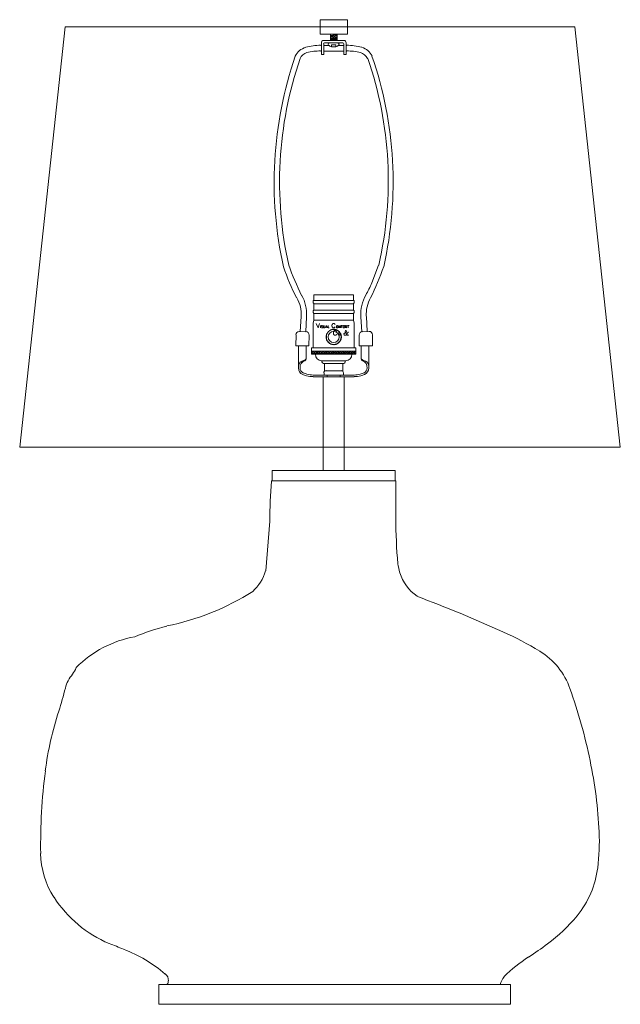
# Model space of a CAD drawing. Units: inches. Extents: x 0 to 21.5, y -35.2 to 0.
import ezdxf

# ---------------------------------------------------------------- set-up
doc = ezdxf.new("R2010")
doc.units = ezdxf.units.IN
doc.header["$MEASUREMENT"] = 0
doc.layers.add('Layer 1', color=7, linetype='Continuous')

# ---------------------------------------------------------------- blocks, each defined once
blk = doc.blocks.new('block 3')
at = {"layer": 'Layer 1', "color": 18, "lineweight": 18, "true_color": 0x010101}
for points in [[(10.75, 0), (11.733, 0), (11.733, -0.514), (10.75, -0.514), (10.75, 0)], [(11.124, -0.514), (11.124, -0.75), (11.359, -0.75), (11.359, -0.514)], [(11.124, -0.514), (11.359, -0.514)], [(11.124, -0.521), (11.359, -0.549)], [(11.124, -0.549), (11.359, -0.576)], [(11.124, -0.576), (11.359, -0.604)], [(11.124, -0.604), (11.359, -0.632)], [(11.124, -0.632), (11.359, -0.66)], [(11.124, -0.66), (11.359, -0.688)], [(11.124, -0.688), (11.359, -0.708)], [(10.778, -0.924), (10.798, -0.924)], [(10.798, -0.826), (10.798, -1.243), (10.882, -1.243)], [(10.882, -0.75), (11.609, -0.75)], [(10.882, -0.868), (10.882, -1.243)], [(10.882, -0.924), (11.075, -0.924)], [(10.916, -0.826), (11.567, -0.826)], [(11.103, -0.826), (11.38, -0.826)], [(11.124, -0.715), (11.359, -0.736)], [(11.124, -0.743), (11.165, -0.75)], [(11.165, -0.972), (11.165, -0.896), (11.318, -0.896), (11.318, -0.972)], [(11.408, -0.924), (11.609, -0.924)], [(11.609, -0.868), (11.609, -1.243)], [(11.685, -0.826), (11.685, -1.243)], [(11.685, -0.924), (11.706, -0.924)], [(10.778, -1.125), (10.798, -1.125)], [(10.882, -1.125), (11.609, -1.125)], [(11.609, -1.243), (11.685, -1.243)], [(11.685, -1.125), (11.706, -1.125)], [(12.606, -9.424), (12.848, -8.792)], [(10.535, -9.847), (10.535, -10.049), (11.193, -10.049)], [(10.535, -9.847), (11.193, -9.847)], [(11.193, -9.847), (11.089, -9.847)], [(11.193, -10.049), (11.948, -10.049), (11.948, -9.847), (11.193, -9.847)], [(11.29, -9.847), (11.394, -9.847)], [(10.535, -10.167), (10.535, -10.403)], [(10.535, -10.167), (11.193, -10.167)], [(11.948, -10.167), (11.193, -10.167)], [(11.948, -10.167), (11.948, -10.403)], [(10.535, -10.403), (11.193, -10.403)], [(10.535, -10.521), (10.535, -10.757)], [(10.535, -10.521), (11.193, -10.521)], [(11.948, -10.403), (11.193, -10.403)], [(11.948, -10.521), (11.193, -10.521)], [(11.948, -10.521), (11.948, -10.757)], [(10.078, -10.625), (10.044, -11.167)], [(10.272, -10.639), (10.238, -11.174)], [(10.508, -10.868), (10.535, -10.757)], [(10.508, -10.875), (10.508, -11.743)], [(10.535, -10.757), (11.193, -10.757)], [(10.618, -10.875), (10.681, -11.028), (10.736, -10.875)], [(11.29, -10.91), (11.283, -10.896), (11.269, -10.882), (11.256, -10.875), (11.221, -10.875), (11.207, -10.882), (11.193, -10.896), (11.186, -10.91), (11.179, -10.931), (11.179, -10.972), (11.186, -10.993), (11.193, -11.007), (11.207, -11.021), (11.221, -11.028), (11.256, -11.028), (11.269, -11.021), (11.283, -11.007), (11.29, -10.993)], [(11.948, -10.757), (11.193, -10.757)], [(11.976, -10.868), (11.948, -10.757)], [(11.976, -10.875), (11.976, -11.743)], [(12.211, -10.639), (12.246, -11.174)], [(12.412, -10.625), (12.44, -11.167)], [(10.009, -11.167), (10.244, -11.174)], [(10.771, -11.028), (10.771, -10.951)], [(10.854, -10.965), (10.847, -10.958), (10.833, -10.951), (10.819, -10.951), (10.805, -10.958), (10.798, -10.965), (10.798, -10.972), (10.805, -10.979), (10.812, -10.986), (10.84, -10.993), (10.847, -11), (10.854, -11.007), (10.854, -11.021), (10.847, -11.028), (10.833, -11.028), (10.819, -11.028), (10.805, -11.028), (10.798, -11.021)], [(10.875, -10.951), (10.875, -11.007), (10.875, -11.021), (10.888, -11.028), (10.895, -11.028), (10.902, -11.028), (10.916, -11.028), (10.923, -11.021), (10.923, -11.007), (10.923, -10.951)], [(10.958, -11.028), (10.985, -10.951), (11.013, -11.028)], [(10.965, -11.007), (11.006, -11.007)], [(10.985, -11.278), (10.979, -11.285), (10.985, -11.292)], [(10.999, -11.25), (10.985, -11.257), (10.992, -11.264)], [(10.992, -11.264), (10.985, -11.271), (10.985, -11.278)], [(11.006, -11.236), (10.992, -11.243), (10.999, -11.25)], [(11.013, -11.222), (10.999, -11.229), (11.006, -11.236)], [(11.02, -11.215), (11.006, -11.215), (11.013, -11.222)], [(11.027, -11.201), (11.013, -11.201), (11.02, -11.215)], [(11.034, -11.194), (11.027, -11.194), (11.027, -11.201)], [(11.041, -11.181), (11.034, -11.181), (11.034, -11.194)], [(11.041, -10.951), (11.041, -11.028), (11.082, -11.028)], [(11.055, -11.174), (11.041, -11.167), (11.041, -11.181)], [(11.062, -11.16), (11.055, -11.16), (11.055, -11.174)], [(11.075, -11.153), (11.062, -11.153), (11.062, -11.16)], [(11.082, -11.146), (11.075, -11.139), (11.075, -11.153)], [(11.096, -11.132), (11.089, -11.132), (11.082, -11.146)], [(11.11, -11.125), (11.096, -11.125), (11.096, -11.132)], [(11.124, -11.118), (11.11, -11.118), (11.11, -11.125)], [(11.131, -11.118), (11.124, -11.111), (11.124, -11.118)], [(11.145, -11.111), (11.138, -11.104), (11.131, -11.118)], [(11.159, -11.104), (11.152, -11.097), (11.145, -11.111)], [(11.172, -11.104), (11.165, -11.097), (11.159, -11.104)], [(11.186, -11.097), (11.179, -11.09), (11.172, -11.104)], [(11.2, -11.097), (11.193, -11.09), (11.186, -11.097)], [(11.214, -11.09), (11.207, -11.083), (11.2, -11.097)], [(11.228, -11.09), (11.221, -11.083), (11.214, -11.09)], [(11.242, -11.09), (11.235, -11.083), (11.228, -11.09)], [(11.346, -11.167), (11.339, -11.146), (11.325, -11.132), (11.304, -11.125), (11.276, -11.125), (11.256, -11.132), (11.242, -11.146), (11.235, -11.167), (11.228, -11.187), (11.228, -11.229), (11.235, -11.257), (11.242, -11.271), (11.256, -11.292), (11.276, -11.299), (11.304, -11.299), (11.325, -11.292), (11.339, -11.271), (11.346, -11.257)], [(11.256, -11.09), (11.249, -11.083), (11.242, -11.09)], [(11.269, -11.09), (11.262, -11.083), (11.256, -11.09)], [(11.283, -11.097), (11.276, -11.083), (11.269, -11.09)], [(11.297, -11.097), (11.29, -11.09), (11.283, -11.097)], [(11.311, -11.104), (11.304, -11.09), (11.297, -11.097)], [(11.325, -11.104), (11.318, -11.097), (11.311, -11.104)], [(11.339, -11.111), (11.332, -11.097), (11.325, -11.104)], [(11.359, -10.951), (11.353, -10.958), (11.346, -10.965), (11.339, -10.972), (11.339, -10.979), (11.339, -11), (11.339, -11.014), (11.346, -11.021), (11.353, -11.028), (11.359, -11.028), (11.373, -11.028), (11.38, -11.028), (11.387, -11.021), (11.394, -11.014), (11.394, -11), (11.394, -10.979), (11.394, -10.972), (11.387, -10.965), (11.38, -10.958), (11.373, -10.951), (11.359, -10.951)], [(11.353, -11.118), (11.346, -11.104), (11.339, -11.111)], [(11.366, -11.118), (11.359, -11.111), (11.353, -11.118)], [(11.373, -11.125), (11.373, -11.118), (11.366, -11.118)], [(11.387, -11.132), (11.387, -11.125), (11.373, -11.125)], [(11.401, -11.146), (11.401, -11.132), (11.387, -11.132)], [(11.422, -11.208), (11.415, -11.215), (11.408, -11.222), (11.401, -11.229), (11.394, -11.243), (11.394, -11.264), (11.401, -11.278), (11.408, -11.285), (11.415, -11.292), (11.422, -11.299), (11.436, -11.299), (11.443, -11.292), (11.456, -11.285), (11.456, -11.278), (11.463, -11.264), (11.463, -11.243), (11.456, -11.229), (11.456, -11.222), (11.443, -11.215), (11.436, -11.208), (11.422, -11.208)], [(11.408, -11.153), (11.408, -11.139), (11.401, -11.146)], [(11.422, -11.16), (11.422, -11.153), (11.408, -11.153)], [(11.422, -11.028), (11.422, -10.951), (11.449, -11.028), (11.477, -10.951), (11.477, -11.028)], [(11.429, -11.174), (11.429, -11.16), (11.422, -11.16)], [(11.443, -11.181), (11.443, -11.167), (11.429, -11.174)], [(11.449, -11.194), (11.449, -11.181), (11.443, -11.181)], [(11.456, -11.201), (11.463, -11.194), (11.449, -11.194)], [(11.463, -11.215), (11.47, -11.201), (11.456, -11.201)], [(11.477, -11.222), (11.477, -11.215), (11.463, -11.215)], [(11.484, -11.236), (11.484, -11.229), (11.477, -11.222)], [(11.484, -11.25), (11.491, -11.243), (11.484, -11.236)], [(11.491, -11.264), (11.498, -11.257), (11.484, -11.25)], [(11.498, -11.278), (11.484, -11.292), (11.498, -11.299), (11.505, -11.292)], [(11.498, -11.278), (11.505, -11.271), (11.491, -11.264)], [(11.498, -11.292), (11.505, -11.285), (11.498, -11.278)], [(11.512, -11.028), (11.512, -10.951), (11.56, -10.951)], [(11.512, -10.993), (11.539, -10.993)], [(11.602, -10.951), (11.588, -10.958), (11.581, -10.965), (11.581, -10.972), (11.574, -10.979), (11.574, -11), (11.581, -11.014), (11.581, -11.021), (11.588, -11.028), (11.602, -11.028), (11.616, -11.028), (11.623, -11.028), (11.629, -11.021), (11.629, -11.014), (11.636, -11), (11.636, -10.979), (11.629, -10.972), (11.629, -10.965), (11.623, -10.958), (11.616, -10.951), (11.602, -10.951)], [(11.775, -11.201), (11.775, -11.187), (11.761, -11.181), (11.754, -11.181), (11.747, -11.187), (11.74, -11.208), (11.726, -11.25), (11.706, -11.271), (11.692, -11.292), (11.671, -11.299), (11.643, -11.299), (11.623, -11.292), (11.616, -11.278), (11.609, -11.264), (11.609, -11.25), (11.616, -11.229), (11.623, -11.222), (11.685, -11.187), (11.692, -11.181), (11.699, -11.167), (11.699, -11.146), (11.692, -11.132), (11.671, -11.125), (11.657, -11.132), (11.65, -11.146), (11.65, -11.167), (11.657, -11.187), (11.671, -11.215), (11.713, -11.271), (11.733, -11.292), (11.747, -11.299), (11.761, -11.299), (11.775, -11.292), (11.775, -11.278)], [(11.657, -11.028), (11.657, -10.951), (11.692, -10.951), (11.706, -10.958), (11.713, -10.965), (11.713, -10.972), (11.706, -10.979), (11.706, -10.986), (11.692, -10.993), (11.657, -10.993)], [(11.685, -10.993), (11.713, -11.028)], [(11.74, -10.951), (11.789, -10.951)], [(11.761, -10.951), (11.761, -11.028)], [(12.509, -11.167), (12.274, -11.174)], [(9.891, -11.285), (9.884, -11.681)], [(10.362, -11.292), (10.355, -11.681)], [(10.979, -11.333), (10.965, -11.34), (10.979, -11.347)], [(10.979, -11.347), (10.965, -11.354), (10.979, -11.361)], [(10.979, -11.361), (10.965, -11.368), (10.979, -11.375)], [(10.979, -11.375), (10.965, -11.382), (10.979, -11.389)], [(10.985, -11.292), (10.972, -11.299), (10.979, -11.306)], [(10.979, -11.306), (10.972, -11.313), (10.979, -11.319)], [(10.979, -11.319), (10.972, -11.326), (10.979, -11.333)], [(10.979, -11.389), (10.972, -11.396), (10.979, -11.403)], [(10.979, -11.403), (10.972, -11.41), (10.979, -11.417)], [(10.979, -11.417), (10.972, -11.424), (10.985, -11.431)], [(10.985, -11.431), (10.979, -11.437), (10.985, -11.444)], [(10.985, -11.444), (10.985, -11.451), (10.992, -11.458)], [(10.992, -11.458), (10.985, -11.465), (10.999, -11.472)], [(10.999, -11.472), (10.992, -11.479), (11.006, -11.479)], [(11.006, -11.479), (10.999, -11.493), (11.013, -11.493)], [(11.013, -11.493), (11.006, -11.507), (11.02, -11.507)], [(11.02, -11.507), (11.013, -11.514), (11.027, -11.514)], [(11.027, -11.514), (11.027, -11.528), (11.034, -11.528)], [(11.034, -11.528), (11.034, -11.542), (11.041, -11.542)], [(11.041, -11.542), (11.041, -11.549), (11.055, -11.549)], [(11.055, -11.549), (11.055, -11.563), (11.062, -11.556)], [(11.062, -11.556), (11.062, -11.569), (11.075, -11.569)], [(11.075, -11.569), (11.075, -11.576), (11.082, -11.576)], [(11.082, -11.576), (11.089, -11.59), (11.096, -11.583)], [(11.096, -11.583), (11.096, -11.597), (11.11, -11.59)], [(11.11, -11.59), (11.11, -11.604), (11.124, -11.597)], [(11.124, -11.597), (11.124, -11.611), (11.131, -11.604)], [(11.131, -11.604), (11.138, -11.618), (11.145, -11.611)], [(11.145, -11.611), (11.152, -11.618), (11.159, -11.618)], [(11.159, -11.618), (11.165, -11.625), (11.172, -11.618)], [(11.172, -11.618), (11.179, -11.625), (11.186, -11.625)], [(11.186, -11.625), (11.193, -11.632), (11.2, -11.625)], [(11.2, -11.625), (11.207, -11.632), (11.214, -11.625)], [(11.214, -11.625), (11.221, -11.632), (11.228, -11.625)], [(11.228, -11.625), (11.235, -11.639), (11.242, -11.625)], [(11.242, -11.625), (11.249, -11.639), (11.256, -11.625)], [(11.256, -11.625), (11.262, -11.632), (11.269, -11.625)], [(11.269, -11.625), (11.276, -11.632), (11.283, -11.625)], [(11.283, -11.625), (11.29, -11.632), (11.297, -11.625)], [(11.297, -11.625), (11.304, -11.625), (11.311, -11.618)], [(11.311, -11.618), (11.318, -11.625), (11.325, -11.618)], [(11.325, -11.618), (11.332, -11.618), (11.339, -11.611)], [(11.339, -11.611), (11.346, -11.618), (11.353, -11.604)], [(11.353, -11.604), (11.359, -11.611), (11.366, -11.597)], [(11.366, -11.597), (11.373, -11.604), (11.373, -11.59)], [(11.373, -11.59), (11.387, -11.597), (11.387, -11.583)], [(11.387, -11.583), (11.401, -11.59), (11.401, -11.576)], [(11.401, -11.576), (11.408, -11.576), (11.408, -11.569)], [(11.408, -11.569), (11.422, -11.569), (11.422, -11.556)], [(11.422, -11.556), (11.429, -11.563), (11.429, -11.549)], [(11.429, -11.549), (11.443, -11.549), (11.443, -11.542)], [(11.443, -11.542), (11.449, -11.542), (11.449, -11.528)], [(11.449, -11.528), (11.463, -11.528), (11.456, -11.514)], [(11.456, -11.514), (11.47, -11.514), (11.463, -11.507)], [(11.463, -11.507), (11.477, -11.507), (11.477, -11.493)], [(11.477, -11.493), (11.484, -11.493), (11.484, -11.479)], [(11.484, -11.472), (11.498, -11.465), (11.491, -11.458)], [(11.484, -11.479), (11.491, -11.479), (11.484, -11.472)], [(11.491, -11.458), (11.505, -11.451), (11.498, -11.444)], [(11.505, -11.306), (11.512, -11.299), (11.498, -11.292)], [(11.498, -11.431), (11.512, -11.424), (11.505, -11.417)], [(11.498, -11.444), (11.505, -11.437), (11.498, -11.431)], [(11.505, -11.319), (11.512, -11.313), (11.505, -11.306)], [(11.512, -11.333), (11.519, -11.326), (11.505, -11.319)], [(11.505, -11.403), (11.519, -11.396), (11.512, -11.389)], [(11.505, -11.417), (11.512, -11.41), (11.505, -11.403)], [(11.512, -11.347), (11.519, -11.34), (11.512, -11.333)], [(11.512, -11.361), (11.519, -11.354), (11.512, -11.347)], [(11.512, -11.375), (11.519, -11.368), (11.512, -11.361)], [(11.512, -11.389), (11.519, -11.382), (11.512, -11.375)], [(12.156, -11.292), (12.156, -11.681)], [(12.627, -11.285), (12.627, -11.681)], [(9.884, -11.681), (10.355, -11.681)], [(9.981, -11.681), (9.981, -12.472)], [(10.258, -11.681), (9.981, -11.681)], [(10.258, -11.681), (10.258, -12.139)], [(12.038, -11.743), (10.445, -11.743), (10.445, -11.979), (11.193, -11.979)], [(10.445, -11.868), (11.193, -11.868)], [(10.445, -11.938), (10.521, -11.868)], [(10.515, -11.979), (10.445, -11.91)], [(10.494, -11.979), (10.612, -11.868)], [(10.605, -11.979), (10.494, -11.868)], [(10.584, -11.979), (10.695, -11.868)], [(10.695, -11.979), (10.584, -11.868)], [(10.778, -11.979), (10.667, -11.868)], [(10.674, -11.979), (10.785, -11.868)], [(10.757, -11.743), (11.013, -11.743)], [(10.868, -11.979), (10.757, -11.868)], [(10.764, -11.979), (10.875, -11.868)], [(10.847, -11.979), (10.965, -11.868)], [(10.958, -11.979), (10.847, -11.868)], [(10.937, -11.979), (11.048, -11.868)], [(11.048, -11.979), (10.937, -11.868)], [(11.131, -11.979), (11.02, -11.868)], [(11.027, -11.979), (11.138, -11.868)], [(11.221, -11.979), (11.11, -11.868)], [(11.117, -11.979), (11.228, -11.868)], [(12.038, -11.743), (12.038, -11.979), (11.193, -11.979)], [(12.038, -11.868), (11.193, -11.868)], [(11.2, -11.979), (11.318, -11.868)], [(11.311, -11.979), (11.2, -11.868)], [(11.401, -11.979), (11.283, -11.868)], [(11.29, -11.979), (11.401, -11.868)], [(11.484, -11.979), (11.373, -11.868)], [(11.38, -11.979), (11.491, -11.868)], [(11.574, -11.979), (11.463, -11.868)], [(11.47, -11.979), (11.581, -11.868)], [(11.553, -11.979), (11.671, -11.868)], [(11.664, -11.979), (11.553, -11.868)], [(11.754, -11.979), (11.636, -11.868)], [(11.643, -11.979), (11.754, -11.868)], [(11.837, -11.979), (11.726, -11.868)], [(11.733, -11.979), (11.844, -11.868)], [(11.927, -11.979), (11.816, -11.868)], [(11.823, -11.979), (11.934, -11.868)], [(11.907, -11.979), (12.017, -11.868)], [(12.017, -11.979), (11.907, -11.868)], [(12.038, -11.91), (11.99, -11.868)], [(11.997, -11.979), (12.038, -11.938)], [(12.627, -11.681), (12.156, -11.681)], [(12.225, -11.681), (12.502, -11.681)], [(12.225, -11.681), (12.225, -12.139)], [(12.502, -11.681), (12.502, -12.472)], [(10.258, -12.139), (10.217, -12.181), (10.161, -12.201), (10.106, -12.222), (10.058, -12.257)], [(10.819, -12.215), (11.193, -12.215)], [(10.819, -12.215), (10.819, -12.215)], [(10.916, -12.312), (11.193, -12.312)], [(10.916, -12.312), (10.916, -12.569)], [(11.664, -12.215), (11.193, -12.215)], [(11.567, -12.312), (11.193, -12.312)], [(11.567, -12.312), (11.567, -12.569)], [(11.664, -12.215), (11.664, -12.215)], [(12.225, -12.139), (12.267, -12.181), (12.322, -12.201), (12.384, -12.222), (12.433, -12.257)], [(10.044, -12.437), (10.044, -12.472)], [(11.588, -12.729), (10.895, -12.729), (10.895, -12.653)], [(10.916, -12.569), (11.567, -12.569)], [(10.972, -12.569), (11.512, -12.569)], [(11.588, -12.729), (11.595, -12.653)], [(12.44, -12.437), (12.44, -12.472)], [(11.242, -12.729), (10.508, -12.729)], [(11.242, -12.785), (10.508, -12.785)], [(10.612, -12.785), (11.242, -12.785), (11.872, -12.785)], [(10.702, -12.785), (11.685, -12.785)], [(10.75, -12.785), (11.733, -12.785)], [(10.812, -12.785), (11.678, -12.785)], [(10.812, -12.785), (11.678, -12.785)], [(10.812, -12.785), (11.678, -12.785)], [(10.847, -12.785), (11.636, -12.785)], [(10.868, -12.785), (10.868, -16.139), (11.616, -16.139), (11.616, -12.785)], [(11.006, -12.785), (11.006, -12.729)], [(11.242, -12.729), (11.976, -12.729)], [(11.242, -12.785), (11.976, -12.785)], [(11.477, -12.785), (11.477, -12.729)], [(10.868, -14.639), (10.868, -15.229)], [(11.616, -14.639), (11.616, -15.229)], [(9.04, -16.139), (13.444, -16.139)], [(13.444, -16.139), (13.444, -16.514), (9.04, -16.514), (9.04, -16.139)], [(13.465, -17.868), (13.465, -16.521)], [(8.811, -19.736), (8.956, -17.951)], [(4.981, -35.25), (4.981, -34.542), (17.564, -34.542), (17.564, -35.25)], [(5.286, -34.542), (17.197, -34.542)], [(5.328, -34.542), (17.225, -34.542)], [(4.981, -35.25), (17.564, -35.25)]]:
    blk.add_lwpolyline(points, dxfattribs=at)
for points in [[(10.24, -0.992), (10.074, -1.037), (9.935, -1.152), (9.86, -1.308)], [(10.771, -0.917), (10.592, -0.916), (10.414, -0.939), (10.242, -0.985)], [(10.878, -0.743), (10.834, -0.743), (10.798, -0.779), (10.798, -0.823)], [(10.913, -0.826), (10.892, -0.826), (10.875, -0.843), (10.875, -0.865)], [(11.057, -0.908), (11.087, -0.936), (11.122, -0.956), (11.16, -0.968)], [(11.104, -0.825), (11.088, -0.83), (11.073, -0.838), (11.06, -0.849)], [(11.16, -0.966), (11.212, -0.974), (11.265, -0.974), (11.316, -0.966)], [(11.316, -0.968), (11.355, -0.956), (11.391, -0.935), (11.421, -0.906)], [(11.417, -0.849), (11.404, -0.838), (11.389, -0.83), (11.372, -0.825)], [(11.602, -0.865), (11.602, -0.843), (11.585, -0.826), (11.564, -0.826)], [(11.685, -0.823), (11.685, -0.779), (11.649, -0.743), (11.605, -0.743)], [(12.246, -0.988), (12.07, -0.94), (11.888, -0.916), (11.706, -0.917)], [(12.618, -1.298), (12.543, -1.148), (12.408, -1.038), (12.246, -0.993)], [(9.866, -1.307), (9.027, -3.733), (8.882, -6.346), (9.446, -8.85)], [(10.04, -1.393), (9.223, -3.774), (9.082, -6.336), (9.632, -8.793)], [(10.04, -1.393), (9.223, -3.774), (9.082, -6.336), (9.632, -8.793)], [(10.283, -1.177), (10.176, -1.215), (10.088, -1.292), (10.036, -1.393)], [(10.77, -1.118), (10.606, -1.117), (10.443, -1.136), (10.284, -1.175)], [(12.2, -1.176), (12.038, -1.137), (11.873, -1.117), (11.706, -1.118)], [(12.454, -1.384), (12.403, -1.281), (12.308, -1.205), (12.196, -1.178)], [(12.851, -8.784), (13.417, -6.33), (13.281, -3.765), (12.459, -1.384)], [(13.03, -8.843), (13.594, -6.339), (13.449, -3.726), (12.611, -1.3)], [(9.63, -8.786), (9.761, -9.158), (9.915, -9.52), (10.093, -9.871)], [(9.441, -8.853), (9.574, -9.233), (9.732, -9.604), (9.914, -9.963)], [(12.556, -9.958), (12.74, -9.597), (12.898, -9.223), (13.031, -8.84)], [(12.389, -9.862), (12.47, -9.72), (12.541, -9.572), (12.601, -9.419)], [(10.27, -10.629), (10.286, -10.361), (10.224, -10.094), (10.091, -9.86)], [(12.393, -9.86), (12.26, -10.094), (12.197, -10.361), (12.214, -10.629)], [(10.076, -10.617), (10.09, -10.387), (10.037, -10.157), (9.922, -9.957)], [(12.561, -9.957), (12.447, -10.157), (12.393, -10.387), (12.407, -10.617)], [(10.509, -10.863), (10.508, -10.866), (10.508, -10.869), (10.508, -10.872)], [(11.969, -10.872), (11.969, -10.869), (11.968, -10.866), (11.968, -10.863)], [(10.006, -11.16), (9.939, -11.159), (9.885, -11.214), (9.884, -11.281)], [(10.362, -11.289), (10.363, -11.222), (10.309, -11.167), (10.242, -11.167)], [(12.269, -11.167), (12.203, -11.167), (12.149, -11.222), (12.149, -11.289)], [(12.627, -11.281), (12.626, -11.213), (12.572, -11.159), (12.505, -11.16)], [(10.584, -11.976), (10.584, -12.104), (10.685, -12.21), (10.813, -12.215)], [(11.664, -12.215), (11.792, -12.21), (11.893, -12.104), (11.893, -11.976)], [(10.052, -12.249), (10.001, -12.309), (9.976, -12.388), (9.982, -12.467)], [(10.206, -12.206), (10.099, -12.248), (10.031, -12.355), (10.037, -12.47)], [(10.208, -12.21), (10.238, -12.198), (10.258, -12.168), (10.258, -12.135)], [(10.812, -12.212), (10.812, -12.267), (10.857, -12.312), (10.913, -12.312)], [(11.564, -12.312), (11.619, -12.312), (11.664, -12.267), (11.664, -12.212)], [(12.218, -12.135), (12.218, -12.168), (12.238, -12.198), (12.269, -12.21)], [(12.439, -12.47), (12.446, -12.355), (12.378, -12.248), (12.271, -12.206)], [(12.494, -12.467), (12.501, -12.388), (12.476, -12.309), (12.425, -12.249)], [(9.981, -12.469), (9.981, -12.569), (10.04, -12.66), (10.131, -12.7)], [(10.037, -12.469), (10.037, -12.547), (10.083, -12.618), (10.154, -12.649)], [(10.156, -12.646), (10.197, -12.665), (10.24, -12.68), (10.283, -12.693)], [(12.193, -12.693), (12.237, -12.68), (12.279, -12.665), (12.321, -12.646)], [(12.323, -12.649), (12.394, -12.618), (12.44, -12.547), (12.44, -12.469)], [(12.345, -12.7), (12.436, -12.66), (12.495, -12.569), (12.495, -12.469)], [(10.13, -12.703), (10.174, -12.723), (10.22, -12.739), (10.266, -12.753)], [(10.269, -12.745), (10.345, -12.767), (10.425, -12.778), (10.504, -12.778)], [(10.284, -12.691), (10.355, -12.712), (10.43, -12.722), (10.504, -12.722)], [(11.972, -12.722), (12.047, -12.722), (12.121, -12.712), (12.193, -12.691)], [(11.972, -12.778), (12.052, -12.778), (12.131, -12.767), (12.208, -12.745)], [(12.21, -12.753), (12.257, -12.739), (12.302, -12.723), (12.346, -12.703)], [(9.019, -16.52), (8.977, -16.995), (8.956, -17.471), (8.956, -17.948)], [(9.039, -16.507), (9.03, -16.506), (9.022, -16.511), (9.019, -16.519)], [(13.463, -16.517), (13.46, -16.51), (13.452, -16.506), (13.444, -16.507)], [(13.465, -17.863), (13.467, -18.402), (13.49, -18.941), (13.536, -19.478)], [(8.345, -20.472), (8.558, -20.269), (8.715, -20.015), (8.802, -19.733)], [(13.604, -19.797), (13.585, -19.689), (13.561, -19.582), (13.531, -19.477)], [(13.608, -19.799), (13.712, -20.141), (13.929, -20.437), (14.223, -20.638)], [(5.266, -21.706), (6.359, -21.484), (7.403, -21.065), (8.346, -20.469)], [(17.293, -21.913), (16.28, -21.456), (15.254, -21.032), (14.215, -20.639)], [(5.265, -21.709), (4.874, -21.811), (4.491, -21.939), (4.117, -22.093)], [(4.12, -22.093), (3.324, -22.233), (2.592, -22.619), (2.025, -23.196)], [(18.614, -22.61), (18.191, -22.351), (17.752, -22.119), (17.3, -21.915)], [(19.699, -23.946), (19.501, -23.389), (19.118, -22.917), (18.615, -22.608)], [(1.893, -23.431), (1.945, -23.358), (1.989, -23.28), (2.023, -23.197)], [(1.895, -23.431), (1.77, -23.574), (1.681, -23.745), (1.636, -23.93)], [(1.4, -24.754), (1.489, -24.482), (1.567, -24.206), (1.635, -23.928)], [(20.42, -26.522), (20.237, -25.646), (19.994, -24.784), (19.694, -23.941)], [(1.398, -24.758), (1.171, -25.453), (1.009, -26.168), (0.916, -26.893)], [(20.741, -29.081), (20.702, -28.222), (20.594, -27.367), (20.418, -26.526)], [(0.918, -26.895), (0.791, -27.873), (0.736, -28.86), (0.753, -29.846)], [(20.692, -30.363), (20.745, -29.938), (20.762, -29.511), (20.742, -29.084)], [(0.75, -29.846), (0.76, -30.403), (0.924, -30.947), (1.224, -31.415)], [(19.951, -32.079), (20.355, -31.588), (20.612, -30.991), (20.69, -30.359)], [(1.23, -31.415), (1.705, -32.155), (2.393, -32.734), (3.203, -33.074)], [(18.893, -33.089), (19.286, -32.798), (19.641, -32.46), (19.953, -32.083)], [(3.204, -33.069), (3.374, -33.14), (3.546, -33.208), (3.719, -33.273)], [(18.217, -33.558), (18.448, -33.409), (18.674, -33.253), (18.895, -33.089)], [(5.208, -34.168), (4.767, -33.786), (4.262, -33.485), (3.716, -33.281)], [(18.216, -33.553), (17.901, -33.756), (17.608, -33.993), (17.342, -34.258)], [(5.328, -34.406), (5.328, -34.311), (5.285, -34.221), (5.211, -34.161)], [(5.28, -34.534), (5.309, -34.498), (5.324, -34.453), (5.32, -34.407)], [(17.343, -34.264), (17.275, -34.343), (17.225, -34.437), (17.197, -34.538)]]:
    blk.add_open_spline(points, degree=3, dxfattribs=at)
for points, knots in [([(11.056, -0.845), (11.047, -0.853), (11.041, -0.864), (11.041, -0.876), (11.04, -0.889), (11.045, -0.9), (11.053, -0.909)], [0, 0, 0, 0, 1, 1, 1, 2, 2, 2, 2]), ([(11.424, -0.909), (11.432, -0.9), (11.436, -0.888), (11.436, -0.876), (11.435, -0.864), (11.429, -0.852), (11.42, -0.844)], [0, 0, 0, 0, 1, 1, 1, 2, 2, 2, 2]), ([(10.528, -10.04), (10.511, -10.056), (10.501, -10.078), (10.501, -10.101), (10.501, -10.124), (10.511, -10.146), (10.528, -10.161)], [0, 0, 0, 0, 1, 1, 1, 2, 2, 2, 2]), ([(11.948, -10.161), (11.966, -10.146), (11.976, -10.124), (11.976, -10.101), (11.976, -10.078), (11.966, -10.056), (11.948, -10.04)], [0, 0, 0, 0, 1, 1, 1, 2, 2, 2, 2]), ([(10.529, -10.394), (10.511, -10.409), (10.501, -10.431), (10.501, -10.455), (10.501, -10.478), (10.511, -10.501), (10.529, -10.516)], [0, 0, 0, 0, 1, 1, 1, 2, 2, 2, 2]), ([(11.947, -10.516), (11.965, -10.501), (11.976, -10.478), (11.976, -10.455), (11.976, -10.431), (11.965, -10.409), (11.947, -10.394)], [0, 0, 0, 0, 1, 1, 1, 2, 2, 2, 2]), ([(11.238, -11.09), (11.091, -11.09), (10.972, -11.21), (10.972, -11.358), (10.972, -11.505), (11.091, -11.625), (11.238, -11.625), (11.386, -11.625), (11.505, -11.505), (11.505, -11.358), (11.505, -11.21), (11.386, -11.09), (11.238, -11.09)], [0, 0, 0, 0, 1, 1, 1, 2, 2, 2, 3, 3, 3, 4, 4, 4, 4]), ([(11.238, -11.16), (11.129, -11.16), (11.041, -11.248), (11.041, -11.358), (11.041, -11.467), (11.129, -11.556), (11.238, -11.556), (11.347, -11.556), (11.436, -11.467), (11.436, -11.358), (11.436, -11.248), (11.347, -11.16), (11.238, -11.16)], [0, 0, 0, 0, 1, 1, 1, 2, 2, 2, 3, 3, 3, 4, 4, 4, 4]), ([(10.968, -12.562), (10.946, -12.562), (10.925, -12.572), (10.91, -12.588), (10.895, -12.604), (10.887, -12.625), (10.889, -12.647)], [0, 0, 0, 0, 1, 1, 1, 2, 2, 2, 2]), ([(11.588, -12.647), (11.589, -12.625), (11.581, -12.604), (11.566, -12.588), (11.551, -12.572), (11.53, -12.562), (11.508, -12.562)], [0, 0, 0, 0, 1, 1, 1, 2, 2, 2, 2])]:
    blk.add_open_spline(points, degree=3, knots=knots, dxfattribs=at)
blk = doc.blocks.new('block 2')
at = {"layer": 'Layer 1', "color": 18, "lineweight": 18, "true_color": 0x010101}
blk.add_lwpolyline([(21.5, -15.299), (0, -15.299), (1.625, -0.257), (19.875, -0.257), (21.5, -15.299)], dxfattribs=at)
at = {"layer": 'Layer 1'}
blk.add_blockref('block 3', (0, 0), dxfattribs=at)

msp = doc.modelspace()

# ---------------------------------------------------------------- block references
at = {"layer": 'Layer 1'}
msp.add_blockref('block 2', (0, 0), dxfattribs=at)

doc.saveas('drawing.dxf')
